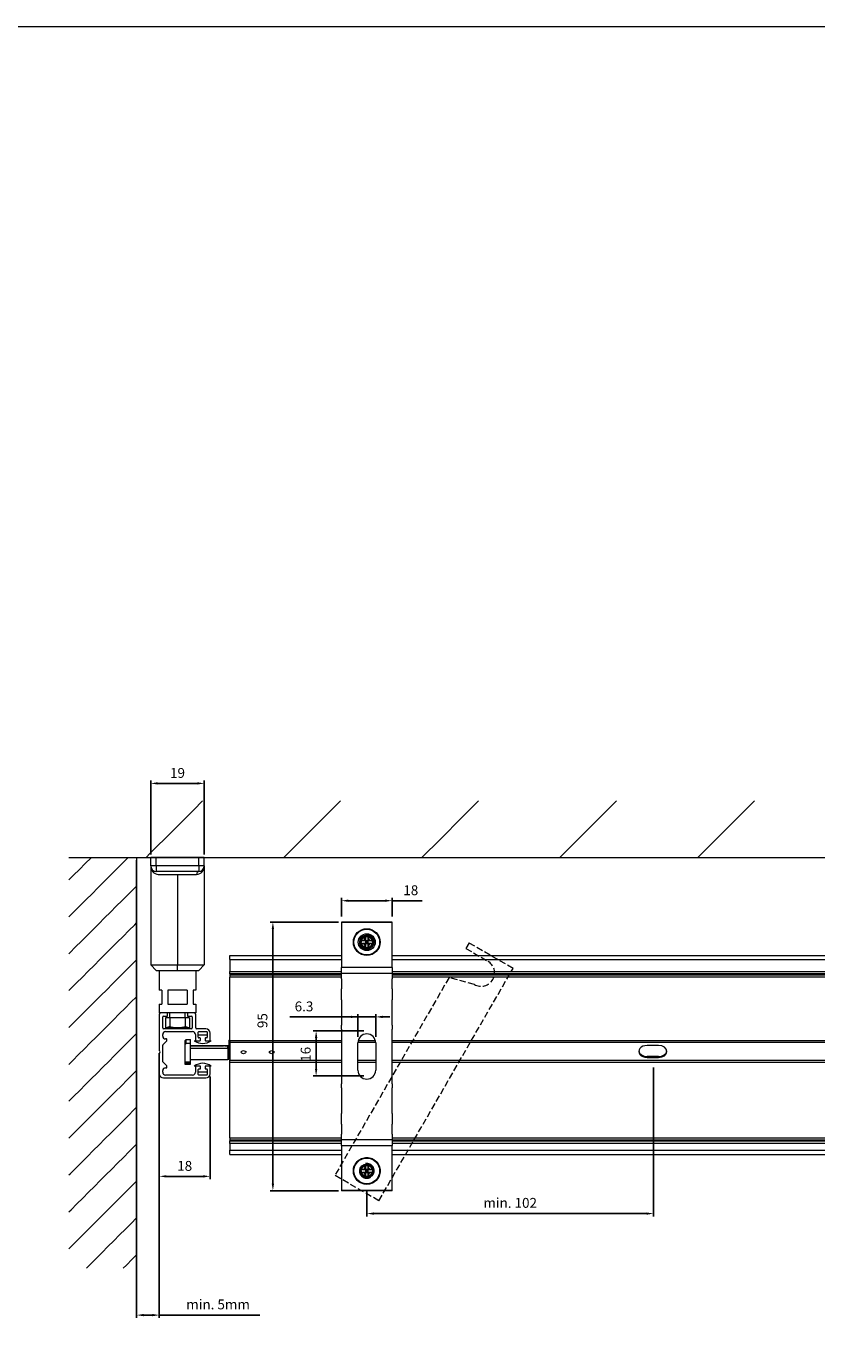
# Model space of a CAD drawing. Units: millimetres. Extents: x 3465 to 4964, y 1653 to 2544.
# Drawn here: x 4123 to 4403, y 2077 to 2544 of the extents above; entities that cross this region are included whole.
import ezdxf

# ---------------------------------------------------------------- set-up
doc = ezdxf.new("R2010")
doc.units = ezdxf.units.MM
doc.header["$MEASUREMENT"] = 0
doc.linetypes.add('AM_DIN_F_W050x2', pattern=[3.125, 2.25, -0.875])
doc.linetypes.add('AM_ISO02W050', pattern=[7.5, 6, -1.5])
doc.layers.get('0').update_dxf_attribs({"lineweight": 0})
doc.layers.get('Defpoints').update_dxf_attribs({"lineweight": 0})
for name, color, linetype, lineweight in [('AM_5', 3, 'Continuous', 25), ('Distanzbolzen', 3, 'Continuous', 0), ('F-Zapfen', 7, 'Continuous', 0), ('FS-Halter', 4, 'Continuous', 0), ('Führungsschiene', 201, 'Continuous', 0), ('Kanalträger', 4, 'Continuous', 0), ('LamelleVZ70', 1, 'Continuous', 0), ('Untergrund', 3, 'Continuous', 0)]:
    doc.layers.add(name, color=color, linetype=linetype, lineweight=lineweight)
doc.styles.get("Standard").update_dxf_attribs({"font": 'ROMANS.SHX'})
doc.dimstyles.new('AM_DIN', dxfattribs={"dimtxt": 3.5, "dimasz": 2.5, "dimexe": 1, "dimexo": 1, "dimgap": 1.5, "dimtad": 1, "dimdsep": 46, "dimtxsty": 'Standard', "dimcen": 0, "dimclrd": 256, "dimclre": 256, "dimclrt": 2, "dimadec": 0, "dimazin": 2, "dimtp": 0.1, "dimtm": 0.1, "dimtfac": 0.71, "dimtdec": 3, "dimtmove": 0, "dimatfit": 3, "dimfxl": 1, "dimarcsym": 0})

# ---------------------------------------------------------------- blocks, each defined once
blk = doc.blocks.new('*D72')
at = {"layer": 'AM_5', "linetype": 'ByBlock', "lineweight": -2}
for p, q in [((4162.16, 2249.03), (4162.16, 2086.99)), ((4170.21, 2180.67), (4170.21, 2086.99)), ((4164.66, 2087.99), (4167.71, 2087.99)), ((4170.21, 2087.99), (4205.86, 2087.99))]:
    blk.add_line(p, q, dxfattribs=at)
at = {"layer": 'AM_5'}
for points in [[(4164.66, 2088.4), (4164.66, 2087.57), (4162.16, 2087.99)], [(4167.71, 2087.57), (4167.71, 2088.4), (4170.21, 2087.99)]]:
    blk.add_solid(points, dxfattribs=at)
at = {"layer": 'Defpoints', "color": 0}
for p in [(4162.16, 2250.03), (4170.21, 2181.67), (4170.21, 2087.99)]:
    blk.add_point(p, dxfattribs=at)
at = {"layer": 'AM_5', "color": 2, "insert": (4191.03, 2091.32), "char_height": 3.5, "attachment_point": 5}
blk.add_mtext('min. 5mm', dxfattribs=at)
blk = doc.blocks.new('*D73')
at = {"layer": 'AM_5', "linetype": 'ByBlock', "lineweight": -2}
for p, q in [((4167.16, 2251.03), (4167.16, 2277.24)), ((4169.66, 2276.24), (4183.66, 2276.24)), ((4186.16, 2251.03), (4186.16, 2277.24))]:
    blk.add_line(p, q, dxfattribs=at)
at = {"layer": 'AM_5'}
for points in [[(4169.66, 2276.66), (4169.66, 2275.83), (4167.16, 2276.24)], [(4183.66, 2275.83), (4183.66, 2276.66), (4186.16, 2276.24)]]:
    blk.add_solid(points, dxfattribs=at)
at = {"layer": 'Defpoints', "color": 0}
for p in [(4186.16, 2276.24), (4167.16, 2250.03), (4186.16, 2250.03)]:
    blk.add_point(p, dxfattribs=at)
at = {"layer": 'AM_5', "color": 2, "insert": (4176.66, 2279.49), "char_height": 3.5, "attachment_point": 5}
blk.add_mtext('19', dxfattribs=at)
blk = doc.blocks.new('Führungsschienenhalter_1')
at = {"layer": 'FS-Halter'}
for p, q in [((-7.5, 0), (-9.5, 0)), ((-9.5, -3), (-9.5, 0)), ((7.5, 0), (-7.5, 0)), ((-7.5, -3), (-7.5, 0)), ((9.5, 0), (7.5, 0)), ((7.5, -3), (7.5, 0)), ((9.5, -3), (9.5, 0)), ((-9.5, -3), (-9.5, -38)), ((-7.5, -3), (-9.5, -3)), ((7.5, -3), (-7.5, -3)), ((-7.5, -3), (-7.5, -5)), ((9.5, -3), (7.5, -3)), ((7.5, -3), (7.5, -5)), ((9.5, -3), (9.5, -38)), ((7.5, -5), (-7.5, -5)), ((-6.79, -6), (0, -6)), ((0, -6), (0, -38)), ((0, -6), (6.79, -6)), ((-9.5, -38), (0, -38)), ((-7.5, -40), (-9.5, -38)), ((-7.5, -40), (0, -40)), ((0, -38), (9.5, -38)), ((0, -40), (0, -38)), ((0, -40), (7.5, -40)), ((7.5, -40), (9.5, -38))]:
    blk.add_line(p, q, dxfattribs=at)
at = {"layer": 'FS-Halter', "extrusion": (0, 0, -1), "flags": 128}
blk.add_lwpolyline([(9.5, -3.03), (9.5, -3.02), (9.5, -3.02), (9.5, -3.02), (9.5, -3.01), (9.5, -3.01), (9.5, -3.01), (9.5, -3), (9.5, -3)], dxfattribs=at)
at = {"layer": 'FS-Halter'}
for centre, radius, start, end in [((-7.5, -3), 2, 180, 270), ((-6.58, -3.09), 2.92, 178.2721, 266.0031), ((6.58, -3.09), 2.92, 273.9857, 1.7391), ((7.5, -3), 2, 270, 0), ((-7.49, -2.97), 2.03, 241.1441, 261.2392)]:
    blk.add_arc(centre, radius, start, end, dxfattribs=at)
blk.add_ellipse((7.5, -6), major_axis=(0, -1), ratio=0.714286, start_param=3.141593, end_param=4.712389, dxfattribs=at)
blk = doc.blocks.new('*D74')
at = {"layer": 'AM_5', "linetype": 'ByBlock', "lineweight": -2}
for p, q in [((4170.21, 2176.04), (4170.21, 2136.12)), ((4188.21, 2172.45), (4188.21, 2136.12)), ((4172.71, 2137.12), (4185.71, 2137.12))]:
    blk.add_line(p, q, dxfattribs=at)
at = {"layer": 'AM_5'}
for points in [[(4172.71, 2137.54), (4172.71, 2136.7), (4170.21, 2137.12)], [(4185.71, 2136.7), (4185.71, 2137.54), (4188.21, 2137.12)]]:
    blk.add_solid(points, dxfattribs=at)
at = {"layer": 'Defpoints', "color": 0}
for p in [(4170.21, 2177.04), (4188.21, 2173.45), (4188.21, 2137.12)]:
    blk.add_point(p, dxfattribs=at)
at = {"layer": 'AM_5', "color": 2, "insert": (4179.21, 2140.37), "char_height": 3.5, "attachment_point": 5}
blk.add_mtext('18', dxfattribs=at)
blk = doc.blocks.new('*D76')
at = {"layer": 'AM_5', "linetype": 'ByBlock', "lineweight": -2}
for p, q in [((4345.29, 2175.65), (4345.29, 2122.93)), ((4243.71, 2132.25), (4243.71, 2122.93)), ((4246.21, 2123.93), (4342.79, 2123.93))]:
    blk.add_line(p, q, dxfattribs=at)
at = {"layer": 'AM_5'}
for points in [[(4246.21, 2124.35), (4246.21, 2123.52), (4243.71, 2123.93)], [(4342.79, 2123.52), (4342.79, 2124.35), (4345.29, 2123.93)]]:
    blk.add_solid(points, dxfattribs=at)
at = {"layer": 'Defpoints', "color": 0}
for p in [(4345.29, 2176.65), (4243.71, 2133.25), (4345.29, 2123.93)]:
    blk.add_point(p, dxfattribs=at)
at = {"layer": 'AM_5', "color": 2, "insert": (4294.5, 2127.27), "char_height": 3.5, "attachment_point": 5}
blk.add_mtext('min. 102', dxfattribs=at)
blk = doc.blocks.new('*D77')
at = {"layer": 'AM_5', "linetype": 'ByBlock', "lineweight": -2}
for p, q in [((4240.56, 2193.58), (4216.39, 2193.58)), ((4238.06, 2193.58), (4235.56, 2193.58)), ((4240.56, 2186.5), (4240.56, 2194.58)), ((4246.86, 2193.58), (4240.56, 2193.58)), ((4246.86, 2186.5), (4246.86, 2194.58)), ((4249.36, 2193.58), (4251.86, 2193.58))]:
    blk.add_line(p, q, dxfattribs=at)
at = {"layer": 'AM_5'}
for points in [[(4238.06, 2193.16), (4238.06, 2194), (4240.56, 2193.58)], [(4249.36, 2194), (4249.36, 2193.16), (4246.86, 2193.58)]]:
    blk.add_solid(points, dxfattribs=at)
at = {"layer": 'Defpoints', "color": 0}
for p in [(4240.56, 2193.58), (4240.56, 2185.5), (4246.86, 2185.5)]:
    blk.add_point(p, dxfattribs=at)
at = {"layer": 'AM_5', "color": 2, "insert": (4221.47, 2196.83), "char_height": 3.5, "attachment_point": 5}
blk.add_mtext('6.3', dxfattribs=at)
blk = doc.blocks.new('*D78')
at = {"layer": 'AM_5', "linetype": 'ByBlock', "lineweight": -2}
for p, q in [((4234.71, 2229.15), (4234.71, 2235.71)), ((4250.21, 2234.71), (4237.21, 2234.71)), ((4252.71, 2229.15), (4252.71, 2235.71)), ((4252.71, 2234.71), (4263.37, 2234.71))]:
    blk.add_line(p, q, dxfattribs=at)
at = {"layer": 'AM_5'}
for points in [[(4237.21, 2235.12), (4237.21, 2234.29), (4234.71, 2234.71)], [(4250.21, 2234.29), (4250.21, 2235.12), (4252.71, 2234.71)]]:
    blk.add_solid(points, dxfattribs=at)
at = {"layer": 'Defpoints', "color": 0}
for p in [(4234.71, 2234.71), (4234.71, 2228.15), (4252.71, 2228.15)]:
    blk.add_point(p, dxfattribs=at)
at = {"layer": 'AM_5', "color": 2, "lineweight": 20, "insert": (4259.29, 2237.96), "char_height": 3.5, "attachment_point": 5}
blk.add_mtext('18', dxfattribs=at)
blk = doc.blocks.new('*D79')
at = {"layer": 'AM_5', "linetype": 'ByBlock', "lineweight": -2}
for p, q in [((4242.71, 2188.65), (4224.76, 2188.65)), ((4225.76, 2175.15), (4225.76, 2186.15)), ((4242.71, 2172.65), (4224.76, 2172.65))]:
    blk.add_line(p, q, dxfattribs=at)
at = {"layer": 'AM_5'}
for points in [[(4226.18, 2186.15), (4225.35, 2186.15), (4225.76, 2188.65)], [(4225.35, 2175.15), (4226.18, 2175.15), (4225.76, 2172.65)]]:
    blk.add_solid(points, dxfattribs=at)
at = {"layer": 'Defpoints', "color": 0}
for p in [(4225.76, 2188.65), (4243.71, 2188.65), (4243.71, 2172.65)]:
    blk.add_point(p, dxfattribs=at)
at = {"layer": 'AM_5', "color": 2, "insert": (4222.51, 2180.32), "char_height": 3.5, "attachment_point": 5, "rotation": 90}
blk.add_mtext('16', dxfattribs=at)
blk = doc.blocks.new('*D80')
at = {"layer": 'AM_5', "linetype": 'ByBlock', "lineweight": -2}
for p, q in [((4233.71, 2227.14), (4209.45, 2227.14)), ((4210.45, 2134.54), (4210.45, 2224.64)), ((4233.71, 2132.04), (4209.45, 2132.04))]:
    blk.add_line(p, q, dxfattribs=at)
at = {"layer": 'AM_5'}
for points in [[(4210.87, 2224.64), (4210.03, 2224.64), (4210.45, 2227.14)], [(4210.03, 2134.54), (4210.87, 2134.54), (4210.45, 2132.04)]]:
    blk.add_solid(points, dxfattribs=at)
at = {"layer": 'Defpoints', "color": 0}
for p in [(4210.45, 2227.14), (4234.71, 2227.14), (4234.71, 2132.04)]:
    blk.add_point(p, dxfattribs=at)
at = {"layer": 'AM_5', "color": 2, "insert": (4207.2, 2192.25), "char_height": 3.5, "attachment_point": 5, "rotation": 90}
blk.add_mtext('95', dxfattribs=at)

msp = doc.modelspace()

# ---------------------------------------------------------------- hatches: boundary and pattern name
at = {"layer": 'Untergrund', "linetype": 'Continuous', "lineweight": 0}
h = msp.add_hatch(dxfattribs=at)
h.set_pattern_fill('ANSI31', color=256, scale=10.885792, style=0)
h.set_pattern_definition([(45, (20078.71, 9462.844), (-24.4393, 24.4393), [10.885792])])
h.paths.add_polyline_path([(4682.41, 2270.028), (4138.12, 2270.028), (4138.12, 2250.028), (4682.41, 2250.028)])
h = msp.add_hatch(dxfattribs=at)
h.set_pattern_fill('ANSI31', color=256, scale=2.908554, style=0)
h.set_pattern_definition([(45, (5364.792, 2528.359), (-6.52989, 6.52989), [2.908554])])
h.paths.add_polyline_path([(4162.158, 2250.028), (4138.202, 2249.948), (4138.202, 2104.6), (4162.158, 2104.6)])

# ---------------------------------------------------------------- linework, layer by layer
at = {"color": 7, "linetype": 'Continuous', "lineweight": 0, "flags": 128}
msp.add_lwpolyline([(3464.736, 2544.265), (4963.662, 2544.265), (4963.662, 1652.944), (3464.736, 1652.944)], close=True, dxfattribs=at)
at = {"layer": 'Distanzbolzen', "lineweight": 20}
for p, q in [((4170.158, 2210.028), (4170.158, 2203.047)), ((4183.158, 2210.028), (4183.158, 2203.047)), ((4171.158, 2203.047), (4170.158, 2203.047)), ((4171.158, 2203.047), (4171.158, 2198.047)), ((4180.122, 2203.047), (4173.194, 2203.047)), ((4173.194, 2203.047), (4173.194, 2198.047)), ((4180.122, 2203.047), (4180.122, 2198.047)), ((4182.158, 2203.047), (4182.158, 2198.047)), ((4183.158, 2203.047), (4182.158, 2203.047)), ((4170.158, 2198.047), (4171.158, 2198.047)), ((4170.158, 2198.047), (4170.158, 2195.047)), ((4173.194, 2198.047), (4180.122, 2198.047)), ((4182.158, 2198.047), (4183.158, 2198.047)), ((4183.158, 2198.047), (4183.158, 2195.047)), ((4183.158, 2195.047), (4170.158, 2195.047)), ((4180.908, 2193.217), (4172.408, 2193.217)), ((4172.408, 2193.217), (4172.408, 2189.717)), ((4173.928, 2193.217), (4173.928, 2195.047)), ((4173.928, 2193.217), (4173.928, 2190.165)), ((4179.387, 2193.217), (4179.387, 2195.047)), ((4179.387, 2193.217), (4179.387, 2190.165)), ((4180.908, 2193.217), (4180.908, 2189.717)), ((4176.658, 2189.717), (4172.408, 2189.717)), ((4180.908, 2189.717), (4176.658, 2189.717))]:
    msp.add_line(p, q, dxfattribs=at)
at = {"layer": 'Distanzbolzen', "lineweight": 20, "flags": 128}
for points in [[(4172.408, 2189.717), (4172.655, 2189.781), (4172.886, 2189.842), (4173.101, 2189.901), (4173.3, 2189.958), (4173.482, 2190.013), (4173.648, 2190.066), (4173.796, 2190.116), (4173.928, 2190.165)], [(4173.928, 2190.165), (4174.283, 2190.057), (4174.629, 2189.965), (4174.969, 2189.889), (4175.305, 2189.827), (4175.64, 2189.779), (4175.975, 2189.745), (4176.313, 2189.724), (4176.658, 2189.717)], [(4176.658, 2189.717), (4177.002, 2189.724), (4177.341, 2189.745), (4177.676, 2189.779), (4178.01, 2189.827), (4178.346, 2189.889), (4178.686, 2189.965), (4179.032, 2190.057), (4179.387, 2190.165)], [(4179.387, 2190.165), (4179.519, 2190.116), (4179.668, 2190.066), (4179.834, 2190.013), (4180.016, 2189.958), (4180.214, 2189.901), (4180.429, 2189.842), (4180.66, 2189.781), (4180.908, 2189.717)]]:
    msp.add_lwpolyline(points, dxfattribs=at)
at = {"layer": 'F-Zapfen'}
for p, q in [((4179.212, 2183.691), (4179.712, 2184.099)), ((4179.214, 2185.079), (4179.714, 2185.579)), ((4179.214, 2185.079), (4179.214, 2183.761)), ((4179.214, 2183.761), (4179.214, 2183.689)), ((4179.214, 2183.689), (4179.214, 2177.606)), ((4179.714, 2184.115), (4179.714, 2185.579)), ((4179.714, 2185.579), (4181.214, 2185.579)), ((4179.714, 2184.097), (4179.714, 2184.115)), ((4181.214, 2184.097), (4179.714, 2184.097)), ((4181.214, 2184.097), (4181.214, 2185.579)), ((4181.214, 2177.606), (4181.214, 2184.097)), ((4181.214, 2183.371), (4192.897, 2183.371)), ((4193.456, 2183.346), (4181.214, 2183.346)), ((4181.214, 2182.485), (4194.514, 2182.485)), ((4193.47, 2183.35), (4192.897, 2183.371)), ((4194.615, 2183.27), (4193.456, 2183.346)), ((4193.47, 2183.35), (4194.698, 2183.27)), ((4194.514, 2182.745), (4194.514, 2183.069)), ((4194.514, 2182.485), (4194.514, 2182.745)), ((4194.514, 2182.485), (4194.514, 2178.479)), ((4194.615, 2183.27), (4194.871, 2183.27)), ((4194.871, 2183.27), (4194.901, 2183.27)), ((4195.014, 2184.267), (4195.014, 2185.327)), ((4195.014, 2183.163), (4195.014, 2184.267)), ((4195.014, 2182.327), (4195.014, 2182.01)), ((4195.014, 2178.979), (4195.014, 2182.01)), ((4195.214, 2185.168), (4195.214, 2184.512)), ((4199.211, 2181.438), (4199.211, 2181.085)), ((4200.817, 2181.438), (4200.817, 2181.085)), ((4209.211, 2181.438), (4209.211, 2181.085)), ((4210.817, 2181.438), (4210.817, 2181.085)), ((4179.214, 2177.606), (4181.214, 2177.606)), ((4179.214, 2177.606), (4179.214, 2177.204)), ((4181.214, 2177.204), (4179.214, 2177.204)), ((4179.214, 2177.204), (4179.214, 2176.89)), ((4179.214, 2176.89), (4181.214, 2176.89)), ((4179.214, 2176.89), (4179.214, 2176.811)), ((4181.214, 2176.811), (4179.214, 2176.811)), ((4181.214, 2178.479), (4194.514, 2178.479)), ((4181.214, 2177.204), (4181.214, 2177.606)), ((4181.214, 2176.89), (4181.214, 2177.204)), ((4181.214, 2176.811), (4181.214, 2176.89))]:
    msp.add_line(p, q, dxfattribs=at)
at = {"layer": 'F-Zapfen', "extrusion": (0, 0, -1), "flags": 128}
msp.add_lwpolyline([(-4195.014, 2183.556), (-4195.01, 2183.536), (-4195.006, 2183.515), (-4195.002, 2183.495), (-4194.998, 2183.474), (-4194.994, 2183.454), (-4194.99, 2183.433), (-4194.986, 2183.413), (-4194.981, 2183.393), (-4194.973, 2183.379), (-4194.964, 2183.365), (-4194.955, 2183.351), (-4194.947, 2183.337), (-4194.938, 2183.323), (-4194.929, 2183.309), (-4194.921, 2183.296), (-4194.912, 2183.282), (-4194.906, 2183.276), (-4194.9, 2183.271), (-4194.894, 2183.265), (-4194.887, 2183.26), (-4194.881, 2183.254), (-4194.875, 2183.249), (-4194.869, 2183.243), (-4194.863, 2183.238), (-4194.861, 2183.237), (-4194.86, 2183.236), (-4194.859, 2183.235), (-4194.857, 2183.234), (-4194.856, 2183.233), (-4194.855, 2183.233), (-4194.853, 2183.232), (-4194.852, 2183.231)], dxfattribs=at)
at = {"layer": 'F-Zapfen'}
for centre, radius, start, end in [((4194.526, 2181.997), 0.488, 1.53766, 91.39721), ((4195.514, 2185.327), 0.5, 126.8699, 180), ((4194.514, 2178.979), 0.5, 270, 0)]:
    msp.add_arc(centre, radius, start, end, dxfattribs=at)
for centre, major_axis, ratio, start_param, end_param in [((4195.16, 2182.371), (3.196, -0.741), 0.2102069, 2.1808753, 2.4048683), ((4193.456, 2183.151), (0.013, 0.2), 0.2761614, 0, 0.2332207), ((4194.514, 2183.556), (0.5, 0), 0.9750183, -1.5707963, 0), ((4195.514, 2183.069), (1, 0), 0.2624011, 2.2687045, 3.1415927), ((4194.514, 2183.163), (0.5, 0), 0.8353222, -1.5707963, 0), ((4194.514, 2182.327), (0.5, 0), 0.8353222, 0, 1.5707963), ((4195.514, 2185.327), (0.5, 0), 0.7071068, 2.2142974, 3.1415927), ((4195.514, 2184.267), (0.5, 0), 0.7071068, 2.2142974, 3.1415927), ((4195.514, 2179.317), (0.5, 0), 0.7071068, 3.1415927, 4.0688879)]:
    msp.add_ellipse(centre, major_axis=major_axis, ratio=ratio, start_param=start_param, end_param=end_param, dxfattribs=at)
for centre in [(4200.014, 2181.085), (4210.014, 2181.085)]:
    msp.add_ellipse(centre, major_axis=(0.803, 0), ratio=0.7071068, dxfattribs=at)
at = {"layer": 'FS-Halter', "lineweight": 20}
for p, q in [((4234.708, 2227.138), (4234.708, 2227.037)), ((4252.708, 2227.037), (4252.708, 2227.138))]:
    msp.add_line(p, q, dxfattribs=at)
at = {"layer": 'Führungsschiene'}
msp.add_line((4170.208, 2194.547), (4170.208, 2181.667), dxfattribs=at)
at = {"layer": 'Führungsschiene', "lineweight": 20}
for p, q in [((4173.158, 2195.047), (4170.708, 2195.047)), ((4171.408, 2189.647), (4171.408, 2193.547)), ((4171.708, 2193.847), (4173.158, 2193.847)), ((4173.158, 2193.847), (4173.158, 2195.047)), ((4180.158, 2195.047), (4180.158, 2193.847)), ((4182.608, 2195.047), (4180.158, 2195.047)), ((4180.158, 2193.847), (4181.608, 2193.847)), ((4181.908, 2193.547), (4181.908, 2189.647)), ((4183.108, 2189.647), (4183.108, 2194.547)), ((4171.408, 2186.747), (4171.408, 2187.347)), ((4181.608, 2189.347), (4171.708, 2189.347)), ((4172.408, 2188.347), (4182.008, 2188.347)), ((4183.008, 2187.347), (4183.008, 2185.447)), ((4186.708, 2189.347), (4183.408, 2189.347)), ((4184.008, 2187.247), (4184.008, 2188.147)), ((4184.008, 2187.247), (4187.208, 2187.247)), ((4184.008, 2186.347), (4184.008, 2187.247)), ((4184.208, 2188.347), (4187.008, 2188.347)), ((4184.608, 2186.147), (4184.208, 2186.147)), ((4184.808, 2185.347), (4184.808, 2185.947)), ((4186.408, 2185.947), (4186.408, 2185.347)), ((4187.008, 2186.147), (4186.608, 2186.147)), ((4187.208, 2188.147), (4187.208, 2187.247)), ((4187.208, 2187.247), (4187.208, 2186.347)), ((4188.208, 2185.347), (4188.208, 2187.847)), ((4171.408, 2177.709), (4171.408, 2183.585)), ((4171.452, 2183.691), (4172.864, 2185.103)), ((4172.758, 2185.747), (4172.408, 2185.747)), ((4172.908, 2185.209), (4172.908, 2185.597)), ((4182.61, 2185.147), (4184.608, 2185.147)), ((4186.608, 2185.147), (4188.606, 2185.147)), ((4170.208, 2180.628), (4170.208, 2173.447)), ((4172.864, 2176.191), (4171.452, 2177.603)), ((4171.408, 2173.947), (4171.408, 2174.547)), ((4171.708, 2171.947), (4186.708, 2171.947)), ((4172.408, 2175.547), (4172.758, 2175.547)), ((4182.008, 2172.947), (4172.408, 2172.947)), ((4172.908, 2175.697), (4172.908, 2176.085)), ((4184.608, 2176.147), (4182.61, 2176.147)), ((4183.008, 2175.847), (4183.008, 2173.947)), ((4184.008, 2174.047), (4184.008, 2174.947)), ((4187.208, 2174.047), (4184.008, 2174.047)), ((4184.008, 2173.147), (4184.008, 2174.047)), ((4184.208, 2175.147), (4184.608, 2175.147)), ((4187.008, 2172.947), (4184.208, 2172.947)), ((4184.808, 2175.347), (4184.808, 2175.947)), ((4186.408, 2175.947), (4186.408, 2175.347)), ((4188.606, 2176.147), (4186.608, 2176.147)), ((4186.608, 2175.147), (4187.008, 2175.147)), ((4187.208, 2174.947), (4187.208, 2174.047)), ((4187.208, 2174.047), (4187.208, 2173.147)), ((4188.208, 2173.447), (4188.208, 2175.947))]:
    msp.add_line(p, q, dxfattribs=at)
for centre, radius, start, end in [((4170.708, 2194.547), 0.5, 90, 180), ((4171.708, 2193.547), 0.3, 90, 180), ((4181.608, 2193.547), 0.3, 0, 90), ((4182.608, 2194.547), 0.5, 0, 90), ((4171.708, 2189.647), 0.3, 180, 270), ((4172.408, 2187.347), 1, 90, 180), ((4172.408, 2186.747), 1, 180, 270), ((4181.608, 2189.647), 0.3, 270, 0), ((4182.008, 2187.347), 1, 0, 90), ((4183.408, 2189.647), 0.3, 180, 270), ((4184.208, 2188.147), 0.2, 90, 180), ((4184.208, 2186.347), 0.2, 180, 270), ((4184.608, 2185.947), 0.2, 0, 90), ((4186.608, 2185.947), 0.2, 90, 180), ((4186.708, 2187.847), 1.5, 0, 90), ((4187.008, 2188.147), 0.2, 0, 90), ((4187.008, 2186.347), 0.2, 270, 0), ((4169.908, 2181.147), 0.6, 300, 60), ((4171.558, 2183.585), 0.15, 135, 180), ((4172.758, 2185.597), 0.15, 0, 90), ((4172.758, 2185.209), 0.15, 315, 0), ((4185.608, 2189.459), 5.251, 235.18539, 304.81461), ((4183.308, 2185.447), 0.3, 180, 270), ((4184.608, 2185.347), 0.2, 270, 0), ((4186.608, 2185.347), 0.2, 180, 270), ((4188.008, 2185.347), 0.2, 270, 0), ((4171.558, 2177.709), 0.15, 180, 225), ((4185.608, 2172.105), 5.033, 53.43726, 126.56274), ((4171.708, 2173.447), 1.5, 180, 270), ((4172.408, 2174.547), 1, 90, 180), ((4172.408, 2173.947), 1, 180, 270), ((4172.758, 2175.697), 0.15, 270, 0), ((4172.758, 2176.085), 0.15, 0, 45), ((4182.008, 2173.947), 1, 270, 0), ((4183.308, 2175.847), 0.3, 90, 180), ((4184.208, 2174.947), 0.2, 90, 180), ((4184.208, 2173.147), 0.2, 180, 270), ((4184.608, 2175.947), 0.2, 0, 90), ((4184.608, 2175.347), 0.2, 270, 0), ((4186.608, 2175.947), 0.2, 90, 180), ((4186.608, 2175.347), 0.2, 180, 270), ((4186.708, 2173.447), 1.5, 270, 0), ((4187.008, 2174.947), 0.2, 0, 90), ((4187.008, 2173.147), 0.2, 270, 0), ((4188.008, 2175.947), 0.2, 0, 90)]:
    msp.add_arc(centre, radius, start, end, dxfattribs=at)
at = {"layer": 'Kanalträger', "lineweight": 20}
for p, q in [((4252.708, 2227.138), (4234.708, 2227.138)), ((4234.708, 2227.037), (4234.708, 2213.037)), ((4252.708, 2227.037), (4234.708, 2227.037)), ((4252.708, 2213.037), (4252.708, 2227.037)), ((4243.208, 2220.537), (4241.445, 2220.537)), ((4241.445, 2219.537), (4243.208, 2219.537)), ((4242.18, 2220.568), (4242.185, 2220.571)), ((4242.185, 2219.503), (4242.18, 2219.506)), ((4242.185, 2220.571), (4243.079, 2220.537)), ((4243.079, 2219.537), (4242.185, 2219.503)), ((4243.174, 2221.56), (4243.177, 2221.565)), ((4243.208, 2220.665), (4243.174, 2221.56)), ((4243.174, 2218.515), (4243.208, 2219.409)), ((4243.208, 2222.3), (4243.208, 2220.537)), ((4243.708, 2220.537), (4243.208, 2220.537)), ((4243.208, 2220.537), (4243.208, 2220.037)), ((4243.708, 2220.037), (4243.208, 2220.537)), ((4243.208, 2220.037), (4243.708, 2220.037)), ((4243.208, 2220.037), (4243.208, 2219.537)), ((4243.208, 2219.537), (4243.708, 2220.037)), ((4243.208, 2219.537), (4243.708, 2219.537)), ((4243.208, 2219.537), (4243.208, 2217.774)), ((4244.208, 2220.537), (4243.708, 2220.537)), ((4243.708, 2220.537), (4243.708, 2220.037)), ((4244.208, 2220.537), (4243.708, 2220.037)), ((4243.708, 2220.037), (4243.708, 2219.537)), ((4243.708, 2220.037), (4244.208, 2220.037)), ((4243.708, 2220.037), (4244.208, 2219.537)), ((4243.708, 2219.537), (4244.208, 2219.537)), ((4244.208, 2220.537), (4244.208, 2222.3)), ((4244.241, 2221.56), (4244.208, 2220.665)), ((4244.208, 2220.037), (4244.208, 2220.537)), ((4245.971, 2220.537), (4244.208, 2220.537)), ((4244.208, 2219.537), (4244.208, 2220.037)), ((4244.208, 2217.774), (4244.208, 2219.537)), ((4244.208, 2219.537), (4245.971, 2219.537)), ((4244.208, 2219.409), (4244.241, 2218.515)), ((4244.239, 2221.565), (4244.241, 2221.56)), ((4244.336, 2220.537), (4245.23, 2220.571)), ((4245.23, 2219.503), (4244.336, 2219.537)), ((4245.23, 2220.571), (4245.236, 2220.568)), ((4245.236, 2219.506), (4245.23, 2219.503)), ((4243.177, 2218.509), (4243.174, 2218.515)), ((4244.241, 2218.515), (4244.239, 2218.509)), ((4234.708, 2213.037), (4234.708, 2211.037)), ((4234.708, 2207.037), (4234.708, 2211.037)), ((4252.708, 2211.037), (4234.708, 2211.037)), ((4252.708, 2211.037), (4252.708, 2213.037)), ((4252.708, 2211.037), (4252.708, 2207.037)), ((4234.708, 2209.037), (4252.708, 2209.037)), ((4234.708, 2207.037), (4234.708, 2203.537)), ((4252.708, 2203.537), (4252.708, 2207.037)), ((4234.708, 2199.664), (4234.708, 2203.537)), ((4252.708, 2203.537), (4252.708, 2199.664)), ((4234.708, 2199.664), (4234.708, 2197.728)), ((4234.708, 2197.728), (4234.708, 2195.365)), ((4234.708, 2195.365), (4234.708, 2193.951)), ((4252.708, 2197.728), (4252.708, 2199.664)), ((4252.708, 2195.365), (4252.708, 2197.728)), ((4252.708, 2193.951), (4252.708, 2195.365)), ((4234.708, 2193.951), (4234.708, 2190.623)), ((4234.708, 2189.209), (4234.708, 2190.623)), ((4252.708, 2190.623), (4252.708, 2193.951)), ((4252.708, 2190.623), (4252.708, 2189.209)), ((4234.708, 2189.209), (4234.708, 2169.865)), ((4252.708, 2169.865), (4252.708, 2189.209)), ((4240.558, 2174.687), (4240.558, 2184.387)), ((4246.858, 2184.387), (4246.858, 2174.687)), ((4234.708, 2168.451), (4234.708, 2169.865)), ((4234.708, 2168.451), (4234.708, 2165.123)), ((4252.708, 2169.865), (4252.708, 2168.451)), ((4252.708, 2165.123), (4252.708, 2168.451)), ((4234.708, 2165.123), (4234.708, 2163.709)), ((4234.708, 2163.709), (4234.708, 2161.347)), ((4252.708, 2163.709), (4252.708, 2165.123)), ((4252.708, 2161.347), (4252.708, 2163.709)), ((4234.708, 2161.347), (4234.708, 2159.41)), ((4234.708, 2155.537), (4234.708, 2159.41)), ((4252.708, 2159.41), (4252.708, 2161.347)), ((4252.708, 2159.41), (4252.708, 2155.537)), ((4234.708, 2155.537), (4234.708, 2152.037)), ((4252.708, 2152.037), (4252.708, 2155.537)), ((4234.708, 2148.037), (4234.708, 2152.037)), ((4252.708, 2150.037), (4234.708, 2150.037)), ((4252.708, 2152.037), (4252.708, 2148.037)), ((4234.708, 2148.037), (4252.708, 2148.037)), ((4234.708, 2148.037), (4234.708, 2146.037)), ((4234.708, 2146.037), (4234.708, 2132.037)), ((4252.708, 2146.037), (4252.708, 2148.037)), ((4252.708, 2132.037), (4252.708, 2146.037)), ((4243.208, 2139.537), (4241.445, 2139.537)), ((4242.18, 2139.568), (4242.185, 2139.571)), ((4242.185, 2139.571), (4243.079, 2139.537)), ((4243.174, 2140.56), (4243.177, 2140.565)), ((4243.208, 2139.665), (4243.174, 2140.56)), ((4243.208, 2141.3), (4243.208, 2139.537)), ((4243.708, 2139.537), (4243.208, 2139.537)), ((4243.208, 2139.537), (4243.208, 2139.037)), ((4243.708, 2139.037), (4243.208, 2139.537)), ((4244.208, 2139.537), (4243.708, 2139.537)), ((4243.708, 2139.537), (4243.708, 2139.037)), ((4244.208, 2139.537), (4243.708, 2139.037)), ((4244.208, 2139.537), (4244.208, 2141.3)), ((4244.241, 2140.56), (4244.208, 2139.665)), ((4244.208, 2139.037), (4244.208, 2139.537)), ((4245.971, 2139.537), (4244.208, 2139.537)), ((4244.239, 2140.565), (4244.241, 2140.56)), ((4244.336, 2139.537), (4245.23, 2139.571)), ((4245.23, 2139.571), (4245.236, 2139.568)), ((4241.445, 2138.537), (4243.208, 2138.537)), ((4242.185, 2138.503), (4242.18, 2138.506)), ((4243.079, 2138.537), (4242.185, 2138.503)), ((4243.174, 2137.515), (4243.208, 2138.409)), ((4243.177, 2137.509), (4243.174, 2137.515)), ((4243.208, 2139.037), (4243.208, 2138.537)), ((4243.208, 2138.537), (4243.708, 2139.037)), ((4243.208, 2139.037), (4243.708, 2139.037)), ((4243.208, 2138.537), (4243.708, 2138.537)), ((4243.208, 2138.537), (4243.208, 2136.774)), ((4243.708, 2139.037), (4243.708, 2138.537)), ((4243.708, 2139.037), (4244.208, 2138.537)), ((4243.708, 2139.037), (4244.208, 2139.037)), ((4243.708, 2138.537), (4244.208, 2138.537)), ((4244.208, 2138.537), (4244.208, 2139.037)), ((4244.208, 2136.774), (4244.208, 2138.537)), ((4244.208, 2138.537), (4245.971, 2138.537)), ((4244.208, 2138.409), (4244.241, 2137.515)), ((4244.241, 2137.515), (4244.239, 2137.509)), ((4245.23, 2138.503), (4244.336, 2138.537)), ((4245.236, 2138.506), (4245.23, 2138.503)), ((4252.708, 2132.138), (4234.708, 2132.138)), ((4252.708, 2132.037), (4234.708, 2132.037))]:
    msp.add_line(p, q, dxfattribs=at)
at = {"layer": 'Kanalträger', "linetype": 'AM_DIN_F_W050x2', "lineweight": 20}
for p, q in [((4279.914, 2219.747), (4278.789, 2217.799)), ((4295.502, 2210.747), (4279.914, 2219.747)), ((4278.789, 2217.799), (4286.583, 2213.299)), ((4248.002, 2128.475), (4295.502, 2210.747)), ((4272.833, 2207.483), (4232.414, 2137.475)), ((4281.833, 2205.071), (4272.833, 2207.483)), ((4248.002, 2128.475), (4232.414, 2137.475))]:
    msp.add_line(p, q, dxfattribs=at)
at = {"layer": 'Kanalträger', "lineweight": 20, "extrusion": (0, 0, -1), "flags": 128}
for points in [[(-4242.23, 2220.577), (-4242.223, 2220.576), (-4242.217, 2220.575), (-4242.211, 2220.573), (-4242.205, 2220.572), (-4242.198, 2220.571), (-4242.192, 2220.57), (-4242.186, 2220.569), (-4242.18, 2220.568)], [(-4242.18, 2219.506), (-4242.186, 2219.505), (-4242.192, 2219.504), (-4242.198, 2219.503), (-4242.205, 2219.502), (-4242.211, 2219.501), (-4242.217, 2219.5), (-4242.223, 2219.498), (-4242.23, 2219.497)], [(-4243.177, 2221.565), (-4243.176, 2221.559), (-4243.175, 2221.553), (-4243.174, 2221.546), (-4243.173, 2221.54), (-4243.171, 2221.534), (-4243.17, 2221.528), (-4243.169, 2221.521), (-4243.168, 2221.515)], [(-4244.248, 2221.515), (-4244.246, 2221.521), (-4244.245, 2221.528), (-4244.244, 2221.534), (-4244.243, 2221.54), (-4244.242, 2221.546), (-4244.241, 2221.553), (-4244.24, 2221.559), (-4244.239, 2221.565)], [(-4245.236, 2220.568), (-4245.229, 2220.569), (-4245.223, 2220.57), (-4245.217, 2220.571), (-4245.211, 2220.572), (-4245.205, 2220.573), (-4245.198, 2220.575), (-4245.192, 2220.576), (-4245.186, 2220.577)], [(-4245.186, 2219.497), (-4245.192, 2219.498), (-4245.198, 2219.5), (-4245.205, 2219.501), (-4245.211, 2219.502), (-4245.217, 2219.503), (-4245.223, 2219.504), (-4245.229, 2219.505), (-4245.236, 2219.506)], [(-4243.168, 2218.559), (-4243.169, 2218.553), (-4243.17, 2218.547), (-4243.171, 2218.54), (-4243.173, 2218.534), (-4243.174, 2218.528), (-4243.175, 2218.522), (-4243.176, 2218.515), (-4243.177, 2218.509)], [(-4244.239, 2218.509), (-4244.24, 2218.515), (-4244.241, 2218.522), (-4244.242, 2218.528), (-4244.243, 2218.534), (-4244.244, 2218.54), (-4244.245, 2218.547), (-4244.246, 2218.553), (-4244.248, 2218.559)], [(-4242.23, 2139.577), (-4242.223, 2139.576), (-4242.217, 2139.575), (-4242.211, 2139.573), (-4242.205, 2139.572), (-4242.198, 2139.571), (-4242.192, 2139.57), (-4242.186, 2139.569), (-4242.18, 2139.568)], [(-4243.177, 2140.565), (-4243.176, 2140.559), (-4243.175, 2140.553), (-4243.174, 2140.546), (-4243.173, 2140.54), (-4243.171, 2140.534), (-4243.17, 2140.528), (-4243.169, 2140.521), (-4243.168, 2140.515)], [(-4244.248, 2140.515), (-4244.246, 2140.521), (-4244.245, 2140.528), (-4244.244, 2140.534), (-4244.243, 2140.54), (-4244.242, 2140.546), (-4244.241, 2140.553), (-4244.24, 2140.559), (-4244.239, 2140.565)], [(-4245.236, 2139.568), (-4245.229, 2139.569), (-4245.223, 2139.57), (-4245.217, 2139.571), (-4245.211, 2139.572), (-4245.205, 2139.573), (-4245.198, 2139.575), (-4245.192, 2139.576), (-4245.186, 2139.577)], [(-4242.18, 2138.506), (-4242.186, 2138.505), (-4242.192, 2138.504), (-4242.198, 2138.503), (-4242.205, 2138.502), (-4242.211, 2138.501), (-4242.217, 2138.5), (-4242.223, 2138.498), (-4242.23, 2138.497)], [(-4243.168, 2137.559), (-4243.169, 2137.553), (-4243.17, 2137.547), (-4243.171, 2137.54), (-4243.173, 2137.534), (-4243.174, 2137.528), (-4243.175, 2137.522), (-4243.176, 2137.515), (-4243.177, 2137.509)], [(-4244.239, 2137.509), (-4244.24, 2137.515), (-4244.241, 2137.522), (-4244.242, 2137.528), (-4244.243, 2137.534), (-4244.244, 2137.54), (-4244.245, 2137.547), (-4244.246, 2137.553), (-4244.248, 2137.559)], [(-4245.186, 2138.497), (-4245.192, 2138.498), (-4245.198, 2138.5), (-4245.205, 2138.501), (-4245.211, 2138.502), (-4245.217, 2138.503), (-4245.223, 2138.504), (-4245.229, 2138.505), (-4245.236, 2138.506)]]:
    msp.add_lwpolyline(points, dxfattribs=at)
at = {"layer": 'Kanalträger', "lineweight": 20}
for centre, radius in [((4243.708, 2220.037), 4.75), ((4243.708, 2220.037), 4.551), ((4243.708, 2220.037), 3), ((4243.708, 2220.037), 2.5), ((4243.708, 2220.037), 2.167), ((4243.708, 2220.037), 2.067), ((4243.708, 2220.037), 1.97), ((4243.708, 2139.037), 4.75), ((4243.708, 2139.037), 4.551), ((4243.708, 2139.037), 2.5), ((4243.708, 2139.037), 2.167), ((4243.708, 2139.037), 2.067), ((4243.708, 2139.037), 1.97)]:
    msp.add_circle(centre, radius, dxfattribs=at)
at = {"layer": 'Kanalträger', "linetype": 'AM_DIN_F_W050x2', "lineweight": 20}
msp.add_circle((4243.708, 2139.037), 4.75, dxfattribs=at)
at = {"layer": 'Kanalträger', "linetype": 'AM_ISO02W050', "lineweight": 20}
for centre in [(4243.708, 2220.037), (4243.708, 2139.037)]:
    msp.add_arc(centre, 2.62, 170, 100, dxfattribs=at)
at = {"layer": 'Kanalträger', "lineweight": 20}
for centre, radius, start, end in [((4242.08, 2221.665), 1.098, 277.84656, 352.15344), ((4242.08, 2218.409), 1.098, 7.84656, 82.15344), ((4245.336, 2221.665), 1.098, 187.84656, 262.15344), ((4245.336, 2218.409), 1.098, 97.84656, 172.15344), ((4243.708, 2184.387), 3.15, 0, 180), ((4243.708, 2174.687), 3.15, 180, 0), ((4242.08, 2140.665), 1.098, 277.84656, 352.15344), ((4245.336, 2140.665), 1.098, 187.84656, 262.15344), ((4242.08, 2137.409), 1.098, 7.84656, 82.15344), ((4245.336, 2137.409), 1.098, 97.84656, 172.15344)]:
    msp.add_arc(centre, radius, start, end, dxfattribs=at)
at = {"layer": 'Kanalträger', "linetype": 'AM_DIN_F_W050x2', "lineweight": 20}
msp.add_arc((4284.208, 2209.185), 4.75, 240, 60, dxfattribs=at)
at = {"layer": 'Kanalträger', "lineweight": 20}
for centre, major_axis, ratio, start_param, end_param in [((4246.044, 2220.037), (0, -7.424), 0.6209539, 4.6449891, 4.7797889), ((4245.567, 2220.254), (0.895, -7.674), 0.4325936, -1.6621048, -1.6580728), ((4245.567, 2219.82), (0.895, 7.674), 0.4325936, 1.6580728, 1.6621048), ((4242.289, 2221.456), (0.699, 0.699), 0.7910282, -2.3561945, -2.3060711), ((4242.289, 2218.618), (0.699, -0.699), 0.7910282, 2.3060711, 2.3561945), ((4242.289, 2221.456), (0.699, 0.699), 0.7910282, -0.8355216, -0.7853982), ((4243.491, 2218.178), (7.674, -0.895), 0.4325936, 1.6580728, 1.6621048), ((4243.708, 2217.701), (7.424, 0), 0.6209539, 1.5033964, 1.6381963), ((4243.925, 2218.178), (7.674, 0.895), 0.4325936, 1.4794878, 1.4835198), ((4245.127, 2221.456), (0.699, -0.699), 0.7910282, -2.3561945, -2.3060711), ((4245.127, 2221.456), (0.699, -0.699), 0.7910282, -0.8355216, -0.7853982), ((4245.127, 2218.618), (0.699, 0.699), 0.7910282, 0.7853982, 0.8355216), ((4241.848, 2220.254), (0.895, 7.674), 0.4325936, -1.4835198, -1.4794878), ((4241.848, 2219.82), (0.895, -7.674), 0.4325936, 1.4794878, 1.4835198), ((4241.371, 2220.037), (0, -7.424), 0.6209539, 1.5033964, 1.6381963), ((4242.289, 2218.618), (0.699, -0.699), 0.7910282, 0.7853982, 0.8355216), ((4243.491, 2221.897), (7.674, 0.895), 0.4325936, -1.6621048, -1.6580728), ((4243.708, 2222.373), (7.424, 0), 0.6209539, -1.6381963, -1.5033964), ((4243.925, 2221.897), (7.674, -0.895), 0.4325936, -1.4835198, -1.4794878), ((4245.127, 2218.618), (0.699, 0.699), 0.7910282, 2.3060711, 2.3561945), ((4246.044, 2139.037), (0, -7.424), 0.6209539, 4.6449891, 4.7797889), ((4245.567, 2139.254), (0.895, -7.674), 0.4325936, -1.6621048, -1.6580728), ((4242.289, 2140.456), (0.699, 0.699), 0.7910282, -2.3561945, -2.3060711), ((4242.289, 2140.456), (0.699, 0.699), 0.7910282, -0.8355216, -0.7853982), ((4243.491, 2137.178), (7.674, -0.895), 0.4325936, 1.6580728, 1.6621048), ((4243.708, 2136.701), (7.424, 0), 0.6209539, 1.5033964, 1.6381963), ((4243.925, 2137.178), (7.674, 0.895), 0.4325936, 1.4794878, 1.4835198), ((4245.127, 2140.456), (0.699, -0.699), 0.7910282, -2.3561945, -2.3060711), ((4245.127, 2140.456), (0.699, -0.699), 0.7910282, -0.8355216, -0.7853982), ((4241.848, 2139.254), (0.895, 7.674), 0.4325936, -1.4835198, -1.4794878), ((4241.371, 2139.037), (0, -7.424), 0.6209539, 1.5033964, 1.6381963), ((4245.567, 2138.82), (0.895, 7.674), 0.4325936, 1.6580728, 1.6621048), ((4242.289, 2137.618), (0.699, -0.699), 0.7910282, 2.3060711, 2.3561945), ((4242.289, 2137.618), (0.699, -0.699), 0.7910282, 0.7853982, 0.8355216), ((4243.491, 2140.897), (7.674, 0.895), 0.4325936, -1.6621048, -1.6580728), ((4243.708, 2141.373), (7.424, 0), 0.6209539, -1.6381963, -1.5033964), ((4243.925, 2140.897), (7.674, -0.895), 0.4325936, -1.4835198, -1.4794878), ((4245.127, 2137.618), (0.699, 0.699), 0.7910282, 2.3060711, 2.3561945), ((4245.127, 2137.618), (0.699, 0.699), 0.7910282, 0.7853982, 0.8355216), ((4241.848, 2138.82), (0.895, -7.674), 0.4325936, 1.4794878, 1.4835198)]:
    msp.add_ellipse(centre, major_axis=major_axis, ratio=ratio, start_param=start_param, end_param=end_param, dxfattribs=at)
at = {"layer": 'LamelleVZ70'}
for p, q in [((4195.214, 2213.948), (4195.214, 2215.352)), ((4195.214, 2215.352), (4234.708, 2215.352)), ((4252.708, 2215.352), (4517.604, 2215.352)), ((4195.214, 2213.948), (4234.708, 2213.948)), ((4195.214, 2213.948), (4195.214, 2209.636)), ((4195.214, 2209.636), (4234.708, 2209.636)), ((4195.214, 2208.834), (4195.214, 2209.636)), ((4252.708, 2213.948), (4517.604, 2213.948)), ((4252.708, 2209.636), (4517.604, 2209.636)), ((4195.214, 2208.834), (4195.214, 2208.512)), ((4234.708, 2208.834), (4195.214, 2208.834)), ((4195.214, 2208.512), (4234.708, 2208.512)), ((4195.214, 2208.512), (4195.214, 2207.685)), ((4195.214, 2185.168), (4195.214, 2207.685)), ((4234.708, 2207.685), (4195.214, 2207.685)), ((4517.604, 2208.834), (4252.708, 2208.834)), ((4252.708, 2208.512), (4517.604, 2208.512)), ((4517.604, 2207.685), (4252.708, 2207.685)), ((4195.214, 2185.168), (4234.708, 2185.168)), ((4195.214, 2184.512), (4195.214, 2178.256)), ((4234.708, 2184.512), (4195.214, 2184.512)), ((4246.855, 2184.512), (4240.56, 2184.512)), ((4240.656, 2185.168), (4246.759, 2185.168)), ((4252.708, 2185.168), (4517.604, 2185.168)), ((4517.604, 2184.512), (4252.708, 2184.512)), ((4347.031, 2183.451), (4343.031, 2183.451)), ((4195.214, 2178.256), (4234.708, 2178.256)), ((4195.214, 2177.419), (4195.214, 2178.256)), ((4195.214, 2150.778), (4195.214, 2177.419)), ((4234.708, 2177.419), (4195.214, 2177.419)), ((4240.558, 2178.256), (4246.858, 2178.256)), ((4246.858, 2177.419), (4240.558, 2177.419)), ((4252.708, 2178.256), (4517.604, 2178.256)), ((4517.604, 2177.419), (4252.708, 2177.419)), ((4347.031, 2179.562), (4343.031, 2179.562)), ((4343.031, 2179.562), (4343.031, 2179.208)), ((4343.031, 2179.208), (4347.031, 2179.208)), ((4347.031, 2179.208), (4347.031, 2179.562)), ((4195.214, 2150.778), (4234.708, 2150.778)), ((4195.214, 2150.778), (4195.214, 2149.889)), ((4195.214, 2149.889), (4195.214, 2149.641)), ((4234.708, 2149.889), (4195.214, 2149.889)), ((4195.214, 2149.641), (4234.708, 2149.641)), ((4195.214, 2148.775), (4195.214, 2149.641)), ((4195.214, 2148.775), (4195.214, 2146.352)), ((4234.708, 2148.775), (4195.214, 2148.775)), ((4252.708, 2150.778), (4517.604, 2150.778)), ((4517.604, 2149.889), (4252.708, 2149.889)), ((4252.708, 2149.641), (4517.604, 2149.641)), ((4517.604, 2148.775), (4252.708, 2148.775)), ((4195.214, 2146.352), (4234.708, 2146.352)), ((4195.214, 2144.852), (4195.214, 2146.352)), ((4195.214, 2144.852), (4234.708, 2144.852)), ((4252.708, 2146.352), (4517.604, 2146.352)), ((4252.708, 2144.852), (4517.604, 2144.852))]:
    msp.add_line(p, q, dxfattribs=at)
for centre, start_param, end_param in [((4343.031, 2181.33), 1.5707963, 4.712389), ((4343.031, 2181.683), -3.0581626, -1.5707963), ((4347.031, 2181.33), -1.5707963, 1.5707963), ((4347.031, 2181.683), -1.5707963, -0.0834301)]:
    msp.add_ellipse(centre, major_axis=(3, 0), ratio=0.7071068, start_param=start_param, end_param=end_param, dxfattribs=at)
at = {"layer": 'Untergrund'}
for p, q in [((4138.12, 2250.028), (4682.052, 2250.028)), ((4162.158, 2250.028), (4162.158, 2104.68))]:
    msp.add_line(p, q, dxfattribs=at)

# ---------------------------------------------------------------- block references
at = {"layer": 'FS-Halter'}
msp.add_blockref('Führungsschienenhalter_1', (4176.658, 2250.028), dxfattribs=at)

# ---------------------------------------------------------------- dimensions: what is measured, and where the dimension line sits
at = {"layer": 'AM_5'}
for base, p1, p2, picture, middle in [((4186.158, 2276.243), (4167.158, 2250.028), (4186.158, 2250.028), '*D73', (4176.658, 2276.243)), ((4240.558, 2193.581), (4246.858, 2185.497), (4240.558, 2185.497), '*D77', (4221.471, 2193.581))]:
    dim = msp.add_linear_dim(base=base, p1=p1, p2=p2, dimstyle='AM_DIN', override={"dimrnd": 1e-07, "dimadec": 2}, dxfattribs=at)
    dim.commit()
    dim.dimension.update_dxf_attribs({"geometry": picture, "text_midpoint": middle, "dimtype": 160})
at = {"layer": 'AM_5', "color": 0}
dim = msp.add_linear_dim(base=(4170.208, 2087.985), p1=(4162.158, 2250.028), p2=(4170.208, 2181.667), text='min. 5mm', dimstyle='AM_DIN', override={"dimrnd": 1e-07, "dimadec": 2}, dxfattribs=at)
dim.commit()
dim.dimension.update_dxf_attribs({"geometry": '*D72', "text_midpoint": (4191.03, 2087.985), "dimtype": 160})
at = {"layer": 'AM_5', "lineweight": 20}
dim = msp.add_linear_dim(base=(4234.708, 2234.708), p1=(4252.708, 2228.147), p2=(4234.708, 2228.147), dimstyle='AM_DIN', override={"dimrnd": 1e-07, "dimadec": 2}, dxfattribs=at)
dim.commit()
dim.dimension.update_dxf_attribs({"geometry": '*D78', "text_midpoint": (4259.291, 2234.708), "dimtype": 160})
at = {"layer": 'AM_5'}
for base, p1, p2, override, picture, middle in [((4210.451, 2227.138), (4234.708, 2132.037), (4234.708, 2227.138), {"dimdec": 0, "dimrnd": 1e-07}, '*D80', (4210.451, 2192.255)), ((4225.762, 2188.647), (4243.708, 2172.647), (4243.708, 2188.647), {"dimrnd": 1e-07, "dimadec": 2}, '*D79', (4225.762, 2180.323))]:
    dim = msp.add_linear_dim(base=base, p1=p1, p2=p2, angle=270, dimstyle='AM_DIN', override=override, dxfattribs=at)
    dim.commit()
    dim.dimension.update_dxf_attribs({"geometry": picture, "text_midpoint": middle, "dimtype": 160})
at = {"layer": 'AM_5', "color": 0}
dim = msp.add_linear_dim(base=(4188.208, 2137.118), p1=(4170.208, 2177.037), p2=(4188.208, 2173.447), dimstyle='AM_DIN', override={"dimrnd": 1e-07, "dimadec": 2}, dxfattribs=at)
dim.commit()
dim.dimension.update_dxf_attribs({"geometry": '*D74', "text_midpoint": (4179.208, 2140.368)})
dim = msp.add_linear_dim(base=(4345.292, 2123.934), p1=(4243.708, 2133.248), p2=(4345.292, 2176.647), text='min. <>', dimstyle='AM_DIN', override={"dimdec": 0, "dimrnd": 1e-07}, dxfattribs=at)
dim.commit()
dim.dimension.update_dxf_attribs({"geometry": '*D76', "text_midpoint": (4294.5, 2127.267)})

doc.saveas('drawing.dxf')
